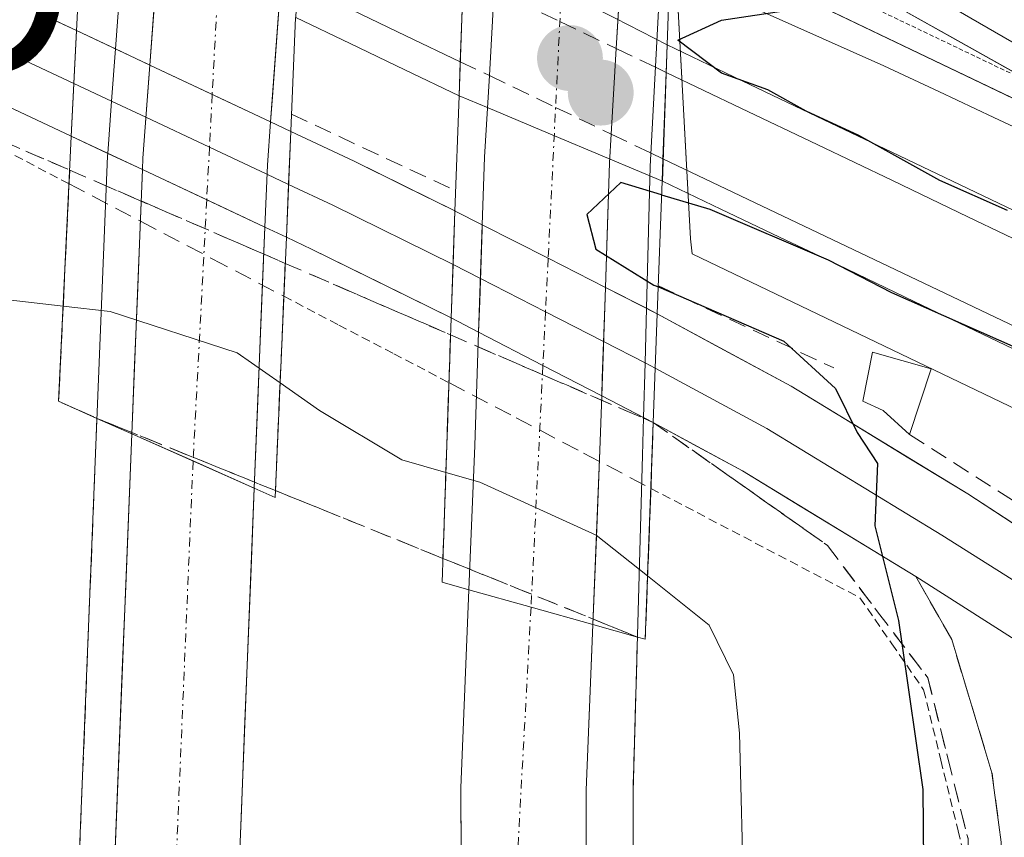
# Model space of a CAD drawing. Units: metres. Extents: x 608412 to 611892, y 4666810 to 4669177.
# Drawn here: x 609600 to 609656, y 4668992 to 4669039 of the extents above; entities that cross this region are included whole.
import ezdxf
from ezdxf.enums import TextEntityAlignment as Align

# ---------------------------------------------------------------- set-up
doc = ezdxf.new("R2010")
doc.units = ezdxf.units.M
doc.header["$MEASUREMENT"] = 0
for name, pattern in [('TRAZO_Y_PUNTO', [1, 0.5, -0.25, 0, -0.25]), ('TRAZOS', [0.75, 0.5, -0.25]), ('TRAZOS2', [0.375, 0.25, -0.125]), ('TRAZOSX2', [1.5, 1, -0.5])]:
    doc.linetypes.add(name, pattern=pattern)
doc.layers.get('0').update_dxf_attribs({"lineweight": 5})
for name, color, linetype, lineweight in [('Alambrada virtual', 2, 'TRAZOS', 0), ('Alambrada virtual oculto', 252, 'TRAZOSX2', 0), ('Arcén (en calzada doble)', 9, 'Continuous', 13), ('Camino', 19, 'TRAZOSX2', 0), ('Camino Cxs', 19, 'Continuous', 0), ('Carretera de calzada doble', 1, 'Continuous', 13), ('Carretera de calzada doble Cxs', 1, 'Continuous', 13), ('Carretera de calzada doble eje', 1, 'TRAZO_Y_PUNTO', 0), ('Carátula', 7, 'Continuous', 5), ('Curva de nivel maestra', 36, 'Continuous', 30), ('Curva de nivel normal', 36, 'Continuous', 0), ('Edificación ligera', 1, 'Continuous', 0), ('Edificación ligera Cxs', 1, 'Continuous', 0), ('Ferrocarril', 144, 'Continuous', 13), ('Ferrocarril oculto', 252, 'TRAZOSX2', 13), ('Layer 0', 7, 'Continuous', 0), ('Muro lineal', 1, 'TRAZOSX2', 13), ('Núcleo urbano CxS', 19, 'Continuous', 0), ('Puente', 1, 'Continuous', 0), ('Puente Cxs', 1, 'Continuous', 13), ('Punto de cota en construcción elevada', 7, 'Continuous', 0), ('Punto de cota en terreno', 7, 'Continuous', 0), ('Punto geodésico', 7, 'Continuous', 0), ('Talud superficial', 39, 'TRAZOSX2', 0), ('Vía pecuaria', 92, 'Continuous', 13), ('Vía pecuaria CxS', 92, 'Continuous', 13), ('Vía pecuaria eje', 92, 'TRAZOS2', 0)]:
    doc.layers.add(name, color=color, linetype=linetype, lineweight=lineweight)

# ---------------------------------------------------------------- blocks, each defined once
blk = doc.blocks.new('*U173')
at = {"layer": 'Curva de nivel normal', "color": 36, "linetype": 'Continuous', "lineweight": 0}
blk.add_polyline3d([(609635.7741, 4669007.2668, 280), (609639.31, 4669004.45, 280), (609640.69, 4669001.6, 280), (609641.04, 4668998.26, 280), (609641.29, 4668988.44, 280), (609641.35, 4668934.84, 280), (609641.64, 4668912.96, 280), (609641.78, 4668890.4, 280), (609642.05, 4668880.58, 280), (609642.55, 4668876.25, 280), (609642.48, 4668869.58, 280), (609643.12, 4668850.58, 280), (609644.77, 4668821.25, 280), (609645.96, 4668788.98, 280), (609647.5, 4668763.13, 280), (609650.19, 4668732.3, 280), (609651.62, 4668714.23, 280), (609655.84, 4668673.81, 280), (609659.52, 4668644.12, 280), (609660.97, 4668634.71, 280), (609663.05, 4668617.83, 280), (609668.39, 4668583.17, 280), (609671.22, 4668570.36, 280), (609672.03, 4668560.07, 280)], dxfattribs=at)
blk = doc.blocks.new('*U175')
at = {"layer": 'Curva de nivel maestra', "color": 36, "linetype": 'Continuous', "lineweight": 30}
blk.add_polyline3d([(609636.39, 4669023.83, 275), (609643.58, 4669020.73, 275), (609646.54, 4669018.02, 275), (609647.8, 4669015.5, 275), (609648.96, 4669013.72, 275), (609648.8, 4669010.14, 275), (609650.16, 4669004.72, 275), (609650.35, 4669003.3957, 275), (609651.55, 4668995.03, 275), (609651.65, 4668984.58, 275), (609651.89, 4668980.02, 275), (609651.94, 4668972.92, 275), (609652.58, 4668955.58, 275), (609652.44, 4668946.55, 275), (609652.76, 4668936.81, 275), (609652.56, 4668928.63, 275)], dxfattribs=at)
blk = doc.blocks.new('5PATER')
at = {"layer": 'Carátula', "linetype": 'Continuous', "lineweight": 5}
h = blk.add_hatch(color=250, dxfattribs=at)
edge = h.paths.add_edge_path()
edge.add_ellipse((0.002, 0.008), major_axis=(-1.326, -1.344), ratio=0.999422, start_angle=0, end_angle=360)
blk = doc.blocks.new('5PGEO')
blk.add_text('5PGEO', height=10).set_placement((0, 0), align=Align.MIDDLE_CENTER)
blk = doc.blocks.new('5PANOT')
at = {"layer": 'Carátula', "linetype": 'Continuous', "lineweight": 5}
h = blk.add_hatch(color=1, dxfattribs=at)
edge = h.paths.add_edge_path()
edge.add_arc((0.002, -0.001), 1.888, 270.0012, 630.0012)

msp = doc.modelspace()

# ---------------------------------------------------------------- linework, layer by layer
at = {"layer": 'Alambrada virtual', "color": 2, "linetype": 'TRAZOS', "lineweight": 0}
for points in [[(609602.6, 4669029.74, 276.826), (609598.61, 4669031.827, 276.475)], [(609614.915, 4669023.298, 277.228), (609618.067, 4669021.65, 276.972), (609621.223, 4669020, 276.967), (609624.38, 4669018.35, 277.34)], [(609635.96, 4669012.29, 277.399), (609639.957, 4669010.2, 277.16), (609643.953, 4669008.11, 276.421), (609647.95, 4669006.02, 275.55), (609649.775, 4669003.385, 275.366), (609651.6, 4669000.75, 274.768), (609652.59, 4668996.707, 274.747), (609653.58, 4668992.663, 274.664), (609654.57, 4668988.62, 274.565), (609654.43, 4668983.837, 274.565), (609654.29, 4668979.054, 274.653), (609654.15, 4668974.271, 274.742), (609654.01, 4668969.488, 274.881), (609653.87, 4668964.705, 274.842), (609653.73, 4668959.921, 274.909), (609653.59, 4668955.138, 274.882), (609653.45, 4668950.355, 274.806), (609653.31, 4668945.572, 274.787), (609653.17, 4668940.789, 274.806), (609653.03, 4668936.006, 274.868), (609652.89, 4668931.223, 274.889), (609652.75, 4668926.44, 274.961)]]:
    msp.add_polyline3d(points, dxfattribs=at)
at = {"layer": 'Alambrada virtual oculto', "color": 252, "linetype": 'TRAZOSX2', "lineweight": 0}
for points in [[(609602.6, 4669029.74, 276.826), (609606.703, 4669027.593, 277.618), (609610.807, 4669025.447, 278.091), (609614.915, 4669023.298, 277.228)], [(609624.38, 4669018.35, 277.34), (609628.24, 4669016.33, 278.135), (609632.1, 4669014.31, 278.275), (609635.96, 4669012.29, 277.399)]]:
    msp.add_polyline3d(points, dxfattribs=at)
at = {"layer": 'Arcén (en calzada doble)', "color": 9, "linetype": 'Continuous', "lineweight": 13}
for points in [[(609606.625, 4669055.903), (609605.263, 4669037.469)], [(609636.526, 4669042.22), (609635.93, 4669030.73), (609635.714, 4669022.608)], [(609605.263, 4669037.469), (609605.042, 4669034.479)], [(609605.042, 4669034.479), (609604.821, 4669031.488)], [(609604.821, 4669031.488), (609604.81, 4669031.34), (609602.94, 4668984.93), (609601.88, 4668939.21), (609601.82, 4668911.67), (609602.12, 4668888.27), (609602.4, 4668863.22), (609602.49, 4668858.33), (609603.05, 4668840.82), (609605.52, 4668793.1), (609610.17, 4668733.8), (609612.11, 4668712.69), (609615.2, 4668682.84), (609618.36, 4668654.93), (609624.89, 4668611.04), (609629.54, 4668578.86), (609634.76, 4668544.5)], [(609635.714, 4669022.608), (609635.631, 4669019.474)], [(609635.631, 4669019.474), (609635.548, 4669016.341)], [(609635.548, 4669016.341), (609635.49, 4669014.17), (609634.94, 4668994.94), (609634.97, 4668979.97), (609634, 4668921.55), (609634.52, 4668897.46), (609635.19, 4668870.68), (609636.53, 4668829.6), (609638.35, 4668800.85), (609640.04, 4668772.13), (609641.71, 4668749.76), (609649.89, 4668670.85), (609654.2, 4668638.13), (609658.86, 4668603.95), (609662.57, 4668579.27), (609665.16, 4668563.58), (609671.8, 4668524.68), (609679.93, 4668477.92), (609692.13, 4668411.55), (609707.45, 4668329.97), (609718.68, 4668268.11), (609720.95, 4668254.17), (609731.03, 4668177.34), (609731.435, 4668173.178)]]:
    msp.add_lwpolyline(points, dxfattribs=at)
at = {"layer": 'Camino', "color": 19, "linetype": 'TRAZOSX2', "lineweight": 0}
msp.add_lwpolyline([(609680.34, 4668568.05), (609679.97, 4668582.23), (609677.11, 4668608.41), (609673.91, 4668628.15), (609670.87, 4668650.08), (609666.12, 4668696.28), (609663.82, 4668724.81), (609659.51, 4668786.07), (609657.77, 4668806.32), (609657.49, 4668820.61), (609658.09, 4668835.6), (609658.06, 4668846.55), (609656.82, 4668881.81), (609655.47, 4668901.82), (609655.03, 4668916.81), (609655.1, 4668938.91), (609656.05, 4668992.01), (609655.52, 4668995.99), (609653.21, 4669003.62), (609651.15, 4669007.24)], dxfattribs=at)
at = {"layer": 'Camino Cxs', "color": 19, "linetype": 'Continuous', "lineweight": 0}
msp.add_lwpolyline([(609651.15, 4669007.24), (609663.662, 4668999.267)], dxfattribs=at)
msp.add_polyline3d([(609656.05, 4668992.01, 274.424), (609655.52, 4668995.99, 274.456), (609654.365, 4668999.805, 274.566), (609653.21, 4669003.62, 274.633), (609651.15, 4669007.24, 274.801), (609655.321, 4669004.582, 274.558), (609659.492, 4669001.925, 274.402), (609663.663, 4668999.267, 274.276), (609663.663, 4668999.267, 274.276), (609662.277, 4668998.639, 274.297), (609661.4, 4668997.7, 274.323), (609660.2, 4668994.92, 274.365), (609659.9, 4668991.215, 274.361)], dxfattribs=at)
at = {"layer": 'Carretera de calzada doble', "color": 1, "linetype": 'Continuous', "lineweight": 13}
for points in [[(609608.591, 4669055.003), (609608.21, 4669049.8), (609607.85, 4669044.94), (609607.232, 4669036.543)], [(609614.153, 4669033.289), (609615.13, 4669046.5), (609615.52, 4669051.832)], [(609627.305, 4669046.439), (609626.98, 4669040.84), (609626.7, 4669035.94), (609626.42, 4669031.27), (609626.291, 4669027.392)], [(609633.352, 4669023.807), (609633.59, 4669030.94), (609633.69, 4669032.59), (609633.98, 4669037.49), (609634.314, 4669043.232)], [(609606.813, 4669030.554), (609606.2, 4669015.42)], [(609613.22, 4669012.3), (609613.826, 4669027.264)], [(609626.086, 4669021.239), (609625.87, 4669014.75), (609625.53, 4669006.48)], [(609632.64, 4669004.49), (609633.04, 4669014.48), (609633.144, 4669017.585)], [(609606.2, 4669015.42), (609604.97, 4668984.87), (609603.91, 4668939.18), (609603.85, 4668911.68), (609604.15, 4668888.29), (609604.43, 4668863.25), (609604.52, 4668858.38), (609605.08, 4668840.9), (609607.55, 4668793.23), (609612.19, 4668733.97), (609614.13, 4668712.89), (609617.22, 4668683.06), (609620.37, 4668655.19), (609626.9, 4668611.33), (609631.55, 4668579.16), (609636.76, 4668544.83)], [(609695.76, 4668257.38), (609692.54, 4668278.6), (609687.79, 4668305.82), (609678.67, 4668352.83), (609667.35, 4668414.43), (609653.76, 4668488.41), (609643.81, 4668545.97), (609638.61, 4668580.21), (609633.97, 4668612.37), (609627.45, 4668656.12), (609624.32, 4668683.83), (609621.24, 4668713.59), (609619.31, 4668734.58), (609614.68, 4668793.69), (609612.22, 4668841.2), (609611.66, 4668858.56), (609611.57, 4668863.36), (609611.29, 4668888.38), (609610.99, 4668911.72), (609611.05, 4668939.09), (609612.11, 4668984.64), (609613.22, 4669012.3)], [(609709.52, 4668262.99), (609708.96, 4668266.43), (609697.75, 4668328.18), (609682.43, 4668409.75), (609670.23, 4668476.19), (609662.08, 4668523), (609655.43, 4668561.95), (609652.83, 4668577.73), (609649.1, 4668602.55), (609644.43, 4668636.82), (609640.09, 4668669.7), (609631.88, 4668748.88), (609630.2, 4668771.47), (609628.51, 4668800.25), (609626.68, 4668829.13), (609625.33, 4668870.39), (609624.66, 4668897.23), (609624.13, 4668921.52), (609624.54, 4668946.82), (609625.1, 4668980.04), (609625.07, 4668995.13), (609625.53, 4669006.48)], [(609632.64, 4669004.49), (609632.25, 4668994.99), (609632.28, 4668979.99), (609631.72, 4668946.7), (609631.31, 4668921.54), (609631.83, 4668897.4), (609632.5, 4668870.6), (609633.85, 4668829.47), (609635.67, 4668800.69), (609637.36, 4668771.95), (609639.03, 4668749.52), (609647.22, 4668670.54), (609651.54, 4668637.77), (609656.2, 4668603.57), (609659.92, 4668578.85), (609662.51, 4668563.14), (609669.15, 4668524.22), (609677.29, 4668477.45), (609689.49, 4668411.06), (609704.81, 4668329.48), (609716.03, 4668267.65), (609718.29, 4668253.78), (609728.36, 4668177.04), (609728.763, 4668172.894)]]:
    msp.add_lwpolyline(points, dxfattribs=at)
at = {"layer": 'Carretera de calzada doble Cxs', "color": 1, "linetype": 'Continuous', "lineweight": 13}
for points in [[(609607.232, 4669036.543), (609606.84, 4669031.22), (609606.813, 4669030.554)], [(609607.232, 4669036.543), (609614.153, 4669033.289)], [(609607.232, 4669036.543), (609614.153, 4669033.289)], [(609607.232, 4669036.543), (609614.153, 4669033.289)], [(609614.153, 4669033.289), (609613.97, 4669030.81), (609613.826, 4669027.264)], [(609606.813, 4669030.554), (609613.826, 4669027.264)], [(609606.813, 4669030.554), (609613.826, 4669027.264)], [(609606.813, 4669030.554), (609613.826, 4669027.264)], [(609626.291, 4669027.392), (609626.086, 4669021.239)], [(609626.291, 4669027.392), (609630.074, 4669025.472), (609633.352, 4669023.807)], [(609626.291, 4669027.392), (609630.074, 4669025.472), (609633.352, 4669023.807)], [(609626.291, 4669027.392), (609630.074, 4669025.472), (609633.352, 4669023.807)], [(609633.352, 4669023.807), (609633.144, 4669017.585)], [(609626.086, 4669021.239), (609629.772, 4669019.331), (609633.144, 4669017.585)], [(609626.086, 4669021.239), (609629.772, 4669019.331), (609633.144, 4669017.585)], [(609626.086, 4669021.239), (609629.772, 4669019.331), (609633.144, 4669017.585)], [(609606.2, 4669015.42), (609613.22, 4669012.3)], [(609606.2, 4669015.42), (609613.22, 4669012.3)], [(609625.53, 4669006.48), (609629.09, 4669005.48), (609632.64, 4669004.49)], [(609625.53, 4669006.48), (609629.09, 4669005.48), (609632.64, 4669004.49)]]:
    msp.add_lwpolyline(points, dxfattribs=at)
for points in [[(609614.84, 4669042.578, 275.225), (609614.55, 4669038.655, 274.98), (609614.26, 4669034.733, 275.194), (609614.153, 4669033.289, 275.392), (609613.97, 4669030.81, 275.732), (609613.826, 4669027.264, 276.519), (609613.624, 4669022.276, 278.559), (609613.422, 4669017.288, 281.356), (609613.422, 4669017.288, 281.356), (609613.22, 4669012.3, 282.346), (609609.71, 4669013.86, 282.863), (609606.2, 4669015.42, 282.858), (609606.36, 4669019.37, 282.257), (609606.52, 4669023.32, 280.015), (609606.68, 4669027.27, 277.799), (609606.813, 4669030.554, 276.606), (609606.84, 4669031.22, 276.364), (609607.177, 4669035.793, 275.592), (609607.232, 4669036.543, 275.544), (609607.513, 4669040.367, 275.301)], [(609634.27, 4669042.478, 275.186), (609633.98, 4669037.49, 275.08), (609633.69, 4669032.59, 275.034), (609633.59, 4669030.94, 274.978), (609633.453, 4669026.825, 275.015), (609633.352, 4669023.807, 275.292), (609633.315, 4669022.71, 275.393), (609633.178, 4669018.595, 276.2), (609633.144, 4669017.585, 276.591), (609633.04, 4669014.48, 277.791), (609632.84, 4669009.485, 280.663), (609632.84, 4669009.485, 280.663), (609632.64, 4669004.49, 282.382), (609629.09, 4669005.48, 282.758), (609625.53, 4669006.48, 282.736), (609625.7, 4669010.615, 281.518), (609625.87, 4669014.75, 279.294), (609626.008, 4669018.88, 277.088), (609626.086, 4669021.239, 276.416), (609626.145, 4669023.01, 275.911), (609626.283, 4669027.14, 275.321), (609626.291, 4669027.392, 275.294), (609626.42, 4669031.27, 274.888), (609626.7, 4669035.94, 274.99), (609626.98, 4669040.84, 275.272)], [(609605.146, 4668989.234, 283.092), (609605.322, 4668993.599, 283.043), (609605.497, 4668997.963, 283.052), (609605.673, 4669002.327, 283.032), (609605.849, 4669006.692, 283.015), (609606.024, 4669011.056, 282.973), (609606.2, 4669015.42, 282.858), (609609.71, 4669013.86, 282.863), (609613.22, 4669012.3, 282.346), (609613.035, 4669007.69, 282.724), (609612.85, 4669003.08, 282.738), (609612.665, 4668998.47, 282.743), (609612.48, 4668993.86, 282.732), (609612.295, 4668989.25, 282.732)], [(609625.078, 4668991.358, 282.894), (609625.07, 4668995.13, 282.87), (609625.223, 4668998.913, 282.856), (609625.377, 4669002.697, 282.897), (609625.53, 4669006.48, 282.736), (609629.09, 4669005.48, 282.758), (609632.64, 4669004.49, 282.382), (609632.445, 4668999.74, 282.841), (609632.25, 4668994.99, 282.899), (609632.258, 4668991.24, 282.869)]]:
    msp.add_polyline3d(points, dxfattribs=at)
at = {"layer": 'Carretera de calzada doble eje', "color": 1, "linetype": 'TRAZO_Y_PUNTO', "lineweight": 0}
for points in [[(609611.978, 4669053.453), (609611.43, 4669046.72), (609610.809, 4669034.861)], [(609631.022, 4669044.738), (609630.074, 4669025.472)], [(609610.809, 4669034.861), (609610.651, 4669031.844)], [(609610.651, 4669031.844), (609610.493, 4669028.827)], [(609610.493, 4669028.827), (609609.71, 4669013.86)], [(609630.074, 4669025.472), (609629.923, 4669022.401)], [(609629.923, 4669022.401), (609629.772, 4669019.331)], [(609629.772, 4669019.331), (609629.09, 4669005.48)], [(609609.71, 4669013.86), (609607.63, 4668964.53), (609608.1, 4668871.56), (609610.55, 4668800.53), (609615.69, 4668731.06), (609624.15, 4668649.94), (609633.31, 4668592.09), (609647.57, 4668502.46), (609666.52, 4668405.45), (609689.72, 4668272.75), (609697.53, 4668220.39), (609703.474, 4668170.201)], [(609629.09, 4669005.48), (609627.5, 4668976.31), (609627.94, 4668895.23), (609630.38, 4668817.52), (609636.63, 4668730.19), (609648.89, 4668625.9), (609661.8, 4668540.73), (609688.81, 4668393.48), (609713.79, 4668256.12), (609724.464, 4668172.436)]]:
    msp.add_lwpolyline(points, dxfattribs=at)
at = {"layer": 'Curva de nivel maestra', "color": 36, "linetype": 'Continuous', "lineweight": 30}
for points in [[(609656.42, 4669028.21, 275), (609652.54, 4669029.93, 275), (609647.89, 4669032.52, 275), (609644.87, 4669033.9, 275), (609642.67, 4669035.12, 275), (609640.01, 4669036.08, 275), (609637.51, 4669037.98, 275), (609640.01, 4669039.13, 275), (609643.97, 4669039.71, 275), (609644.82, 4669040.86, 275), (609643.91, 4669043.07, 275), (609642.9, 4669044.42, 275), (609642.7, 4669046.36, 275), (609641.85, 4669048.77, 275), (609642.067, 4669049.262, 275), (609642.55, 4669050.36, 275), (609646.49, 4669052.89, 275), (609651.03, 4669058.11, 275), (609654.11, 4669064.12, 275), (609656.38, 4669071.2, 275)], [(609636.58, 4669029.12, 275), (609634.23, 4669029.82, 275), (609632.29, 4669027.99, 275), (609632.8, 4669026, 275), (609636.13, 4669023.94, 275), (609636.39, 4669023.83, 275)], [(609636.58, 4669029.12, 275), (609639.34, 4669028.29, 275), (609646.12, 4669025.38, 275), (609649.76, 4669023.52, 275), (609656.88, 4669020.36, 275), (609661.03, 4669018.35, 275), (609663.72, 4669017.21, 275), (609666.28, 4669015.95, 275), (609668.6, 4669015.14, 275), (609671.83, 4669013.39, 275), (609679.31, 4669010.06, 275), (609682.59, 4669008.22, 275), (609684.68, 4669007.47, 275), (609686.82, 4669006.22, 275), (609689.45, 4669005.27, 275), (609691.23, 4669004.22, 275), (609694.89, 4669002.89, 275), (609700.03, 4669000.27, 275), (609705.86, 4668997.68, 275), (609708.93, 4668996.1, 275), (609712.56, 4668994.92, 275)]]:
    msp.add_polyline3d(points, dxfattribs=at)
at = {"layer": 'Curva de nivel normal', "color": 36, "linetype": 'Continuous', "lineweight": 0}
for points in [[(609625.11, 4668560, 280), (609619.27, 4668597.42, 280), (609617.02, 4668611.98, 280), (609613.87, 4668636.61, 280), (609607.02, 4668688.27, 280), (609601.16, 4668744.93, 280), (609597.12, 4668795.48, 280), (609594.52, 4668840.85, 280), (609593.75, 4668893.81, 280), (609593.68, 4668977.56, 280), (609593.48, 4669011.9, 280), (609594.57, 4669021.14, 280), (609596.01, 4669023.04, 280), (609597.42, 4669023.28, 280), (609602.261, 4669022.73, 280)], [(609602.261, 4669022.73, 280), (609604.96, 4669022.42, 280), (609612.24, 4669020.05, 280), (609614.701, 4669018.339, 280)], [(609614.701, 4669018.339, 280), (609616.97, 4669016.76, 280), (609621.69, 4669013.92, 280), (609624.206, 4669013.201, 280)], [(609624.206, 4669013.201, 280), (609624.21, 4669013.2, 280)], [(609624.21, 4669013.2, 280), (609626.16, 4669012.64, 280), (609632.83, 4669009.61, 280), (609635.77, 4669007.27, 280)], [(609635.77, 4669007.27, 280), (609635.774, 4669007.267, 280)]]:
    msp.add_polyline3d(points, dxfattribs=at)
at = {"layer": 'Edificación ligera', "color": 1, "linetype": 'Continuous', "lineweight": 0}
msp.add_polyline3d([(609652.03, 4669019.14, 274.3), (609650.79, 4669015.37, 274.463), (609649.28, 4669016.76, 274.541), (609648.11, 4669017.28, 274.639), (609648.67, 4669020.1, 274.569), (609652.03, 4669019.14, 274.3)], dxfattribs=at)
at = {"layer": 'Edificación ligera Cxs', "color": 1, "linetype": 'Continuous', "lineweight": 0}
msp.add_polyline3d([(609652.03, 4669019.14, 274.3), (609650.79, 4669015.37, 274.463), (609649.28, 4669016.76, 274.541), (609648.11, 4669017.28, 274.639), (609648.67, 4669020.1, 274.569), (609652.03, 4669019.14, 274.3)], close=True, dxfattribs=at)
at = {"layer": 'Ferrocarril', "color": 144, "linetype": 'Continuous', "lineweight": 13}
for points in [[(609615.71, 4669041.19, 275.109), (609618.813, 4669039.707, 275.06), (609621.917, 4669038.223, 275.161), (609625.02, 4669036.74, 275.069)], [(609636.84, 4669036.13, 275.076), (609641.164, 4669034.061, 275.186), (609645.489, 4669031.993, 275.004), (609649.813, 4669029.924, 275.045), (609654.137, 4669027.856, 274.929), (609658.461, 4669025.787, 274.947), (609662.786, 4669023.719, 275.057), (609667.11, 4669021.65, 274.851), (609671.434, 4669019.581, 275.025), (609675.759, 4669017.513, 274.795), (609680.083, 4669015.444, 274.87), (609684.407, 4669013.376, 274.936), (609688.731, 4669011.307, 274.796), (609693.056, 4669009.239, 274.956), (609697.38, 4669007.17, 274.892), (609701.704, 4669005.101, 274.84), (609706.029, 4669003.033, 274.957), (609710.353, 4669000.964, 274.827), (609714.677, 4668998.896, 274.965)], [(609636.65, 4669031.18, 274.981), (609641.105, 4669029.058, 275.141), (609645.559, 4669026.937, 275.011), (609650.014, 4669024.815, 274.927), (609654.468, 4669022.694, 274.978), (609658.923, 4669020.572, 274.817), (609663.377, 4669018.451, 274.92), (609667.832, 4669016.329, 274.769), (609672.286, 4669014.208, 274.849), (609676.741, 4669012.087, 274.854), (609681.195, 4669009.965, 274.797), (609685.65, 4669007.843, 274.916), (609690.104, 4669005.722, 274.764), (609694.559, 4669003.6, 274.899), (609699.013, 4669001.479, 274.734), (609703.468, 4668999.357, 274.789), (609707.922, 4668997.236, 274.828), (609712.377, 4668995.115, 274.658)]]:
    msp.add_polyline3d(points, dxfattribs=at)
at = {"layer": 'Ferrocarril oculto', "color": 252, "linetype": 'TRAZOSX2', "lineweight": 13}
for points in [[(609625.21, 4669041.68, 275.261), (609626.98, 4669040.84, 275.272), (609630.75, 4669039.04, 275.18), (609633.98, 4669037.49, 275.08), (609636.23, 4669036.42, 275.076), (609636.84, 4669036.13, 275.076)], [(609625.02, 4669036.74, 275.069), (609626.7, 4669035.94, 274.99), (609630.5, 4669034.12, 274.958), (609633.69, 4669032.59, 275.033), (609635.97, 4669031.5, 275), (609636.65, 4669031.18, 274.981)]]:
    msp.add_polyline3d(points, dxfattribs=at)
at = {"layer": 'Layer 0', "linetype": 'Continuous', "lineweight": 0}
for points in [[(609603.031, 4669038.519), (609590.52, 4669044.39), (609577.18, 4669050.13)], [(609576.16, 4669047.525), (609590.001, 4669041.544), (609602.881, 4669035.494)], [(609637.19, 4669045.893), (609640.6, 4669044.52), (609649.132, 4669040.432), (609658.652, 4669035.093)], [(609575.14, 4669044.92), (609588.22, 4669039.29), (609602.731, 4669032.469)], [(609645.057, 4669044.507), (609652.095, 4669040.538), (609663.452, 4669033.963), (609674.625, 4669027.905), (609701.29, 4669015.45), (609737.47, 4668998.41), (609771.47, 4668981.885), (609848.052, 4668945.314)], [(609603.031, 4669038.519), (609602.731, 4669032.469)], [(609603.031, 4669038.519), (609602.731, 4669032.469)], [(609603.031, 4669038.519), (609605.263, 4669037.469)], [(609605.263, 4669037.469), (609607.232, 4669036.543)], [(609607.232, 4669036.543), (609606.84, 4669031.22), (609606.813, 4669030.554)], [(609607.232, 4669036.543), (609606.84, 4669031.22), (609606.813, 4669030.554)], [(609607.232, 4669036.543), (609606.84, 4669031.22), (609606.813, 4669030.554)], [(609607.232, 4669036.543), (609614.153, 4669033.289)], [(609602.881, 4669035.494), (609605.042, 4669034.479)], [(609605.042, 4669034.479), (609607.012, 4669033.554)], [(609607.012, 4669033.554), (609610.651, 4669031.844)], [(609614.153, 4669033.289), (609613.97, 4669030.81), (609613.826, 4669027.264)], [(609614.153, 4669033.289), (609613.97, 4669030.81), (609613.826, 4669027.264)], [(609614.153, 4669033.289), (609613.97, 4669030.81), (609613.826, 4669027.264)], [(609614.153, 4669033.289), (609615.32, 4669032.74)], [(609604.821, 4669031.488), (609602.731, 4669032.469)], [(609615.32, 4669032.74), (609615.19, 4669029.713), (609615.06, 4669026.685)], [(609615.32, 4669032.74), (609615.19, 4669029.713), (609615.06, 4669026.685)], [(609615.32, 4669032.74), (609618.94, 4669031.04), (609624.73, 4669028.185)], [(609610.651, 4669031.844), (609613.949, 4669030.295)], [(609606.813, 4669030.554), (609604.821, 4669031.488)], [(609606.813, 4669030.554), (609613.826, 4669027.264)], [(609613.949, 4669030.295), (609615.19, 4669029.712)], [(609615.19, 4669029.712), (609617.725, 4669028.52), (609624.62, 4669025.12)], [(609624.73, 4669028.185), (609624.73, 4669028.18), (609624.62, 4669025.12)], [(609624.73, 4669028.185), (609624.73, 4669028.18), (609624.62, 4669025.12)], [(609624.73, 4669028.185), (609624.733, 4669028.183), (609626.291, 4669027.392)], [(609615.06, 4669026.685), (609613.826, 4669027.264)], [(609626.291, 4669027.392), (609626.086, 4669021.239)], [(609626.291, 4669027.392), (609626.086, 4669021.239)], [(609626.291, 4669027.392), (609626.086, 4669021.239)], [(609626.291, 4669027.392), (609630.074, 4669025.472), (609633.352, 4669023.807)], [(609624.511, 4669022.055), (609616.51, 4669026), (609615.06, 4669026.685)], [(609624.62, 4669025.12), (609624.511, 4669022.055)], [(609624.62, 4669025.12), (609624.511, 4669022.055)], [(609624.62, 4669025.12), (609626.189, 4669024.316)], [(609626.189, 4669024.316), (609629.923, 4669022.401)], [(609633.352, 4669023.807), (609633.144, 4669017.585)], [(609633.352, 4669023.807), (609633.144, 4669017.585)], [(609633.352, 4669023.807), (609633.144, 4669017.585)], [(609633.352, 4669023.807), (609635.714, 4669022.608)], [(609629.923, 4669022.401), (609633.248, 4669020.696)], [(609635.714, 4669022.608), (609636.33, 4669022.295)], [(609636.33, 4669022.295), (609636.215, 4669019.175), (609636.1, 4669016.06)], [(609636.33, 4669022.295), (609636.215, 4669019.175), (609636.1, 4669016.06)], [(610234.443, 4668738.783), (610228.598, 4668741.333), (610213.24, 4668746.1), (610192.814, 4668752.768), (610175.669, 4668759.753), (610160.853, 4668766.738), (610133.759, 4668778.803), (610108.67, 4668790.32), (610074.69, 4668806.72), (610014.03, 4668835.26), (609960.51, 4668862.37), (609872.44, 4668904.11), (609778.98, 4668950.03), (609750.92, 4668963.17), (609723.81, 4668974.96), (609710.63, 4668981), (609696.6, 4668988.17), (609666.417, 4669003.984), (609654.14, 4669011.97), (609644, 4669018.14), (609636.33, 4669022.295)], [(609626.086, 4669021.239), (609624.514, 4669022.053), (609624.511, 4669022.055)], [(609626.086, 4669021.239), (609629.772, 4669019.331), (609633.144, 4669017.585)], [(609633.248, 4669020.696), (609635.631, 4669019.474)], [(609635.631, 4669019.474), (609636.215, 4669019.175)], [(609636.215, 4669019.175), (609636.1, 4669016.06), (609636.1, 4669016.055)], [(609636.215, 4669019.175), (609636.1, 4669016.06), (609636.1, 4669016.055)], [(609636.215, 4669019.175), (609642.605, 4669015.715), (609652.645, 4669009.605), (609658.445, 4669005.959)], [(609635.548, 4669016.341), (609633.144, 4669017.585)], [(609636.1, 4669016.055), (609635.548, 4669016.341)], [(609636.1, 4669016.055), (609641.21, 4669013.29), (609651.15, 4669007.24)], [(609651.15, 4669007.24), (609663.662, 4668999.267)]]:
    msp.add_lwpolyline(points, dxfattribs=at)
for points in [[(609603.031, 4669038.519, 275.443), (609602.881, 4669035.494, 275.568), (609602.731, 4669032.469, 275.969), (609599.103, 4669034.174, 275.718), (609595.476, 4669035.88, 275.752), (609591.848, 4669037.585, 275.534), (609588.22, 4669039.29, 275.23), (609583.86, 4669041.167, 275.067), (609579.5, 4669043.043, 274.796), (609575.14, 4669044.92, 274.684), (609576.16, 4669047.525, 274.803), (609577.18, 4669050.13, 274.864), (609581.627, 4669048.217, 274.82), (609586.073, 4669046.303, 274.917), (609590.52, 4669044.39, 275.06), (609594.69, 4669042.433, 275.102), (609598.861, 4669040.476, 275.218), (609603.031, 4669038.519, 275.443)], [(609624.97, 4669034.79, 274.849), (609621.847, 4669036.283, 274.99), (609618.723, 4669037.777, 274.971), (609615.6, 4669039.27, 274.955), (609615.64, 4669040.16, 275.026), (609615.94, 4669044.055, 275.303), (609616.24, 4669047.95, 275.271), (609619.253, 4669046.513, 275.304), (609622.267, 4669045.077, 275.291), (609625.28, 4669043.64, 275.258), (609625.125, 4669039.215, 275.268), (609624.97, 4669034.79, 274.849)], [(609636.62, 4669029.9, 274.877), (609633.535, 4669031.195, 274.987), (609630.08, 4669032.645, 274.925), (609626.626, 4669034.095, 274.764), (609624.97, 4669034.79, 274.849), (609625.125, 4669039.215, 275.268), (609625.28, 4669043.64, 275.258), (609627.023, 4669042.749, 275.257), (609630.468, 4669040.988, 275.21), (609633.914, 4669039.226, 275.103), (609636.9, 4669037.7, 275.017), (609636.76, 4669033.8, 275.158), (609636.62, 4669029.9, 274.877)], [(609615.19, 4669029.713, 275.731), (609615.06, 4669026.685, 276.332), (609613.826, 4669027.264, 276.405), (609610.951, 4669028.613, 276.574), (609606.841, 4669030.541, 276.548), (609606.813, 4669030.554, 276.544), (609602.731, 4669032.469, 275.969), (609602.881, 4669035.494, 275.568), (609603.031, 4669038.519, 275.443), (609607.127, 4669036.593, 275.546), (609607.232, 4669036.543, 275.544), (609611.224, 4669034.666, 275.453), (609614.153, 4669033.289, 275.325), (609615.321, 4669032.74, 275.274), (609615.19, 4669029.713, 275.731)], [(609624.73, 4669028.185, 275.306), (609624.73, 4669028.18, 275.306), (609624.621, 4669025.12, 275.619), (609624.511, 4669022.055, 276.207), (609620.51, 4669024.027, 275.857), (609616.51, 4669026, 275.986), (609615.06, 4669026.685, 276.332), (609615.19, 4669029.713, 275.731), (609615.321, 4669032.74, 275.274), (609618.94, 4669031.04, 275.253), (609621.835, 4669029.613, 275.333), (609624.73, 4669028.185, 275.306)], [(609636.1, 4669016.06, 276.09), (609636.1, 4669016.055, 276.091), (609633.144, 4669017.585, 276.572), (609629.772, 4669019.331, 276.601), (609626.086, 4669021.239, 276.415), (609624.514, 4669022.053, 276.207), (609624.511, 4669022.055, 276.207), (609624.621, 4669025.12, 275.619), (609624.73, 4669028.18, 275.306), (609624.73, 4669028.185, 275.306), (609624.734, 4669028.183, 275.306), (609626.291, 4669027.392, 275.289), (609630.074, 4669025.472, 275.343), (609633.352, 4669023.807, 275.22), (609636.33, 4669022.295, 275.043), (609636.215, 4669019.175, 275.423), (609636.1, 4669016.06, 276.09)]]:
    msp.add_polyline3d(points, close=True, dxfattribs=at)
for points in [[(609657.411, 4669035.788, 274.536), (609653.272, 4669038.11, 274.701), (609649.132, 4669040.432, 274.823), (609644.866, 4669042.476, 274.922), (609640.6, 4669044.52, 275.063), (609637.191, 4669045.893, 275.163), (609637.26, 4669047.798, 275.336), (609637.33, 4669049.702, 275.509), (609641.353, 4669048.105, 274.969), (609644.334, 4669046.588, 274.872), (609647.315, 4669045.071, 274.811), (609647.539, 4669044.957, 274.808), (609650.296, 4669043.554, 274.77), (609652.684, 4669042.193, 274.608), (609654.46, 4669041.18, 274.487), (609658.624, 4669038.806, 274.386)], [(609625.28, 4669043.64, 275.258), (609625.125, 4669039.215, 275.268), (609624.97, 4669034.79, 274.849)], [(609625.28, 4669043.64, 275.258), (609625.125, 4669039.215, 275.268), (609624.97, 4669034.79, 274.849)], [(609625.28, 4669043.64, 275.258), (609625.125, 4669039.215, 275.268), (609624.97, 4669034.79, 274.849)], [(609625.28, 4669043.64, 275.258), (609625.125, 4669039.215, 275.268), (609624.97, 4669034.79, 274.849)], [(609625.28, 4669043.64, 275.258), (609627.023, 4669042.749, 275.257), (609630.468, 4669040.988, 275.21), (609633.914, 4669039.226, 275.103), (609636.9, 4669037.7, 275.017)], [(609625.28, 4669043.64, 275.258), (609627.023, 4669042.749, 275.257), (609630.468, 4669040.988, 275.21), (609633.914, 4669039.226, 275.102), (609636.9, 4669037.7, 275.017)], [(609615.6, 4669039.27, 274.955), (609618.723, 4669037.777, 274.971), (609621.847, 4669036.283, 274.99), (609624.97, 4669034.79, 274.849)], [(609615.6, 4669039.27, 274.955), (609618.723, 4669037.777, 274.971), (609621.847, 4669036.283, 274.99), (609624.97, 4669034.79, 274.849)], [(609659.782, 4669018.84, 274.658), (609655.421, 4669020.923, 274.709), (609651.061, 4669023.007, 274.868), (609646.7, 4669025.09, 274.746), (609643.34, 4669026.693, 274.986), (609639.98, 4669028.297, 275.025), (609636.62, 4669029.9, 274.877), (609636.76, 4669033.8, 275.158), (609636.9, 4669037.7, 275.017), (609641.19, 4669035.653, 275.022), (609645.48, 4669033.607, 274.908), (609649.77, 4669031.56, 274.886), (609654.132, 4669029.473, 274.846), (609658.493, 4669027.386, 274.762)], [(609636.9, 4669037.7, 275.017), (609636.76, 4669033.8, 275.158), (609636.62, 4669029.9, 274.877)], [(609636.9, 4669037.7, 275.017), (609636.76, 4669033.8, 275.158), (609636.62, 4669029.9, 274.877)], [(609636.9, 4669037.7, 275.017), (609636.76, 4669033.8, 275.158), (609636.62, 4669029.9, 274.877)], [(609636.9, 4669037.7, 275.017), (609636.76, 4669033.8, 275.158), (609636.62, 4669029.9, 274.877)], [(609636.9, 4669037.7, 275.017), (609641.19, 4669035.653, 275.022), (609645.48, 4669033.607, 274.908), (609649.77, 4669031.56, 274.886), (609654.132, 4669029.473, 274.846), (609658.493, 4669027.386, 274.762), (609662.855, 4669025.298, 274.872), (609667.217, 4669023.211, 274.679), (609671.578, 4669021.124, 274.757), (609675.94, 4669019.037, 274.648), (609680.302, 4669016.949, 274.626), (609684.663, 4669014.862, 274.724), (609689.025, 4669012.775, 274.588), (609693.387, 4669010.688, 274.692), (609697.748, 4669008.601, 274.765), (609702.11, 4669006.513, 274.59), (609706.472, 4669004.426, 274.773), (609710.833, 4669002.339, 274.626), (609715.195, 4669000.252, 274.716)], [(609636.9, 4669037.7, 275.017), (609641.19, 4669035.653, 275.022), (609645.48, 4669033.607, 274.908), (609649.77, 4669031.56, 274.886), (609654.132, 4669029.473, 274.846), (609658.493, 4669027.386, 274.762), (609662.855, 4669025.298, 274.872), (609667.217, 4669023.211, 274.679), (609671.578, 4669021.124, 274.757), (609675.94, 4669019.037, 274.648), (609680.302, 4669016.949, 274.626), (609684.663, 4669014.862, 274.724), (609689.025, 4669012.775, 274.588), (609693.387, 4669010.688, 274.692), (609697.748, 4669008.601, 274.765), (609702.11, 4669006.513, 274.59), (609706.472, 4669004.426, 274.773), (609710.833, 4669002.339, 274.626), (609715.195, 4669000.252, 274.716)], [(609624.97, 4669034.79, 274.849), (609626.626, 4669034.095, 274.764), (609630.08, 4669032.645, 274.925), (609633.535, 4669031.195, 274.987), (609636.62, 4669029.9, 274.877)], [(609624.97, 4669034.79, 274.849), (609626.626, 4669034.095, 274.764), (609630.08, 4669032.645, 274.925), (609633.535, 4669031.195, 274.987), (609636.62, 4669029.9, 274.877)], [(609636.62, 4669029.9, 274.877), (609639.98, 4669028.297, 275.025), (609643.34, 4669026.693, 274.986), (609646.7, 4669025.09, 274.746), (609651.061, 4669023.007, 274.868), (609655.421, 4669020.923, 274.709), (609659.782, 4669018.84, 274.658), (609664.142, 4669016.757, 274.653), (609668.503, 4669014.673, 274.523), (609672.863, 4669012.59, 274.69), (609677.224, 4669010.507, 274.548), (609681.584, 4669008.423, 274.675), (609685.945, 4669006.34, 274.608), (609690.306, 4669004.257, 274.585), (609694.666, 4669002.173, 274.639), (609699.027, 4669000.09, 274.492), (609703.387, 4668998.007, 274.634), (609707.748, 4668995.923, 274.533), (609712.108, 4668993.84, 274.46)], [(609636.62, 4669029.9, 274.877), (609639.98, 4669028.297, 275.026), (609643.34, 4669026.693, 274.986), (609646.7, 4669025.09, 274.746), (609651.061, 4669023.007, 274.868), (609655.421, 4669020.923, 274.708), (609659.782, 4669018.84, 274.658), (609664.142, 4669016.757, 274.653), (609668.503, 4669014.673, 274.523), (609672.863, 4669012.59, 274.69), (609677.224, 4669010.507, 274.549), (609681.584, 4669008.423, 274.675), (609685.945, 4669006.34, 274.608), (609690.306, 4669004.257, 274.585), (609694.666, 4669002.173, 274.639), (609699.027, 4669000.09, 274.492), (609703.387, 4668998.007, 274.634), (609707.748, 4668995.923, 274.533), (609712.108, 4668993.84, 274.46)], [(609659.492, 4669001.925, 274.402), (609655.321, 4669004.582, 274.558), (609651.15, 4669007.24, 274.801), (609647.837, 4669009.257, 275.027), (609644.523, 4669011.273, 275.541), (609641.21, 4669013.29, 275.476), (609638.655, 4669014.673, 275.844), (609636.1, 4669016.055, 276.091), (609636.1, 4669016.06, 276.09), (609636.215, 4669019.175, 275.423), (609636.33, 4669022.295, 275.043), (609640.165, 4669020.218, 275.148), (609644, 4669018.14, 275.049), (609647.38, 4669016.083, 274.788), (609650.76, 4669014.027, 274.552), (609654.14, 4669011.97, 274.337), (609658.233, 4669009.308, 274.282)]]:
    msp.add_polyline3d(points, dxfattribs=at)
at = {"layer": 'Muro lineal', "color": 1, "linetype": 'TRAZOSX2', "lineweight": 13}
for points in [[(609615.35, 4669033.73, 275.15), (609624.78, 4669029.34, 275.175)], [(609636.39, 4669023.89, 274.888), (609646.46, 4669019.19, 274.719)], [(609650.79, 4669015.37, 274.463), (609669.69, 4669003.37, 274.05), (609699.83, 4668988, 273.837), (609740.14, 4668969.09, 273.977), (609743.46, 4668974.96, 273.975)]]:
    msp.add_polyline3d(points, dxfattribs=at)
at = {"layer": 'Núcleo urbano CxS', "color": 19, "linetype": 'Continuous', "lineweight": 0}
for points in [[(609597.852, 4669142.005, 275.703), (609664.277, 4669143.042, 271.454), (609657.736, 4669063.065, 274.35), (609662.769, 4669039.139, 274.173), (609662.61, 4669031.826, 274.496), (609637.291, 4669043.959, 275.115), (609638.23, 4669026.58, 274.778), (609638.32, 4669025.724, 274.919), (609662.228, 4669014.267, 274.099), (609662.078, 4669007.42, 274.37), (609661.649, 4668987.689, 274.128), (609659.665, 4668932.958, 274.264), (609665.326, 4668798.318, 274.797), (609698.899, 4668528.57, 276.634)], [(610566.17, 4668582.099, 271.972), (610315.136, 4668700.718, 273.558), (610315.134, 4668700.719, 273.558), (610055.042, 4668826.118, 273.941), (609826.351, 4668935.617, 273.964), (609793.529, 4668951.346, 273.818), (609662.228, 4669014.267, 274.099), (609638.32, 4669025.724, 274.919), (609638.23, 4669026.58, 274.778), (609637.291, 4669043.959, 275.115), (609662.61, 4669031.826, 274.496), (609833.262, 4668950.047, 274.114), (610061.98, 4668840.536, 274.006), (610322.053, 4668715.146, 273.391), (610573.063, 4668596.538, 271.92)], [(609662.61, 4669031.826, 274.496), (609637.291, 4669043.959, 275.115), (609638.23, 4669026.58, 274.778), (609638.32, 4669025.724, 274.919), (609662.228, 4669014.267, 274.099)], [(609662.61, 4669031.826, 274.496), (609637.291, 4669043.959, 275.115), (609638.23, 4669026.58, 274.778), (609638.32, 4669025.724, 274.919), (609662.228, 4669014.267, 274.099)]]:
    msp.add_polyline3d(points, dxfattribs=at)
at = {"layer": 'Puente', "color": 1, "linetype": 'Continuous', "lineweight": 0}
for points in [[(609637.19, 4669045.88, 275.163), (609636.89, 4669037.7, 275.018), (609636.84, 4669036.13, 275.076), (609636.65, 4669031.18, 274.981), (609636.61, 4669029.9, 274.876), (609636.33, 4669022.3, 275.042), (609636.1, 4669016.06, 276.09)], [(609615.06, 4669026.68, 276.333), (609614.42, 4669011.77, 282.081), (609613.22, 4669012.3, 282.346), (609609.71, 4669013.86, 282.863), (609606.2, 4669015.42, 282.858), (609604.2, 4669016.3, 282.485), (609602, 4669017.28, 281.954), (609602.73, 4669032.45, 275.975), (609603.03, 4669038.5, 275.446), (609603.37, 4669045.27, 275.041)], [(609636.1, 4669016.06, 276.09), (609635.64, 4669003.65, 281.758), (609635.19, 4669003.77, 281.834), (609632.64, 4669004.49, 282.382), (609629.09, 4669005.48, 282.758), (609625.53, 4669006.48, 282.736), (609623.99, 4669006.91, 282.443), (609624.51, 4669022.04, 276.211), (609624.73, 4669028.18, 275.306), (609624.96, 4669034.79, 274.849), (609625.02, 4669036.74, 275.069), (609625.21, 4669041.68, 275.261)], [(609615.59, 4669039.27, 274.955), (609615.32, 4669032.75, 275.273), (609615.06, 4669026.68, 276.333)]]:
    msp.add_polyline3d(points, dxfattribs=at)
at = {"layer": 'Puente Cxs', "color": 1, "linetype": 'Continuous', "lineweight": 13}
for points in [[(609637.19, 4669045.88, 275.164), (609636.89, 4669037.7, 275.018), (609636.84, 4669036.13, 275.076), (609636.65, 4669031.18, 274.981), (609636.61, 4669029.9, 274.876), (609636.33, 4669022.3, 275.042), (609636.1, 4669016.06, 276.09), (609636.1, 4669016.06, 276.09), (609635.64, 4669003.65, 281.758), (609635.19, 4669003.77, 281.834), (609632.64, 4669004.49, 282.382), (609629.09, 4669005.48, 282.758), (609625.53, 4669006.48, 282.736), (609623.99, 4669006.91, 282.443), (609624.51, 4669022.04, 276.211), (609624.73, 4669028.18, 275.306), (609624.96, 4669034.79, 274.849), (609625.02, 4669036.74, 275.069), (609625.21, 4669041.68, 275.261)], [(609615.59, 4669039.27, 274.955), (609615.32, 4669032.75, 275.273), (609615.06, 4669026.68, 276.333), (609615.06, 4669026.68, 276.333), (609614.42, 4669011.77, 282.081), (609613.22, 4669012.3, 282.346), (609609.71, 4669013.86, 282.863), (609606.2, 4669015.42, 282.858), (609604.2, 4669016.3, 282.485), (609602, 4669017.28, 281.954), (609602.73, 4669032.45, 275.975), (609603.03, 4669038.5, 275.445), (609603.37, 4669045.27, 275.041)]]:
    msp.add_polyline3d(points, dxfattribs=at)
at = {"layer": 'Talud superficial', "color": 39, "linetype": 'TRAZOSX2', "lineweight": 0}
for points in [[(609598.86, 4669032.16, 275.885), (609600.119, 4669031.616, 276.07), (609601.378, 4669031.071, 276.084), (609602.638, 4669030.527, 276.133), (609602.546, 4669028.635, 277.034), (609602.455, 4669026.742, 277.988), (609602.364, 4669024.85, 278.851), (609602.273, 4669022.957, 279.63), (609602.182, 4669021.065, 280.388), (609602.091, 4669019.172, 281.273), (609602, 4669017.28, 282.108), (609603.1, 4669016.79, 282.677), (609604.2, 4669016.3, 282.997), (609604.14, 4669014.807, 283.019), (609604.08, 4669013.313, 283.038), (609604.02, 4669011.82, 283.042), (609603.96, 4669010.327, 283.05), (609603.9, 4669008.833, 283.05), (609603.84, 4669007.34, 283.05), (609603.78, 4669005.847, 283.048), (609603.72, 4669004.353, 283.035), (609603.66, 4669002.86, 283.054), (609603.6, 4669001.363, 283.074), (609603.54, 4668999.867, 283.075), (609603.48, 4668998.37, 283.076), (609603.42, 4668996.877, 283.078), (609603.36, 4668995.383, 283.08), (609603.3, 4668993.89, 283.083), (609603.24, 4668992.397, 283.109), (609603.18, 4668990.903, 283.098)], [(609598.86, 4669032.16, 275.885), (609602.638, 4669030.527, 276.133)], [(609602.638, 4669030.527, 276.133), (609602.488, 4669027.411, 277.679)], [(609602.638, 4669030.527, 276.133), (609614.996, 4669025.184, 276.369)], [(609602.488, 4669027.411, 277.679), (609602, 4669017.28, 282.108), (609604.2, 4669016.3, 282.997)], [(609614.996, 4669025.184, 276.369), (609624.477, 4669021.085, 276.046)], [(609614.969, 4669024.563, 276.637), (609614.877, 4669022.426, 277.723)], [(609624.477, 4669021.085, 276.046), (609624.414, 4669019.26, 276.651)], [(609624.477, 4669021.085, 276.046), (609636.1, 4669016.06, 275.744)], [(609614.779, 4669020.133, 279.117), (609614.739, 4669019.19, 279.653)], [(609624.414, 4669019.254, 276.653), (609624.187, 4669012.634, 280.164)], [(609604.2, 4669016.3, 282.997), (609602.94, 4668984.93, 283.1), (609602.83, 4668980.36, 283.124), (609602.73, 4668975.79, 283.143), (609602.62, 4668971.21, 283.176), (609602.52, 4668966.64, 283.117), (609602.3, 4668957.5, 283.193), (609602.2, 4668952.93, 283.202), (609602.09, 4668948.35, 283.174), (609601.99, 4668943.78, 283.176), (609601.88, 4668939.21, 283.139), (609601.82, 4668911.67, 283.172)], [(609604.2, 4669016.3, 282.997), (609614.437, 4669012.161, 282.516)], [(609614.597, 4669015.885, 281.228), (609614.596, 4669015.88, 281.23)], [(609634.947, 4668991.613, 282.801), (609634.943, 4668993.277, 282.829), (609634.94, 4668994.94, 282.847), (609634.983, 4668996.413, 282.853), (609635.027, 4668997.887, 282.839), (609635.07, 4668999.36, 282.824), (609635.11, 4669000.83, 282.821), (609635.15, 4669002.3, 282.726), (609635.19, 4669003.77, 282.217), (609635.64, 4669003.65, 282.015), (609635.706, 4669005.423, 281.129), (609635.771, 4669007.196, 280.209), (609635.837, 4669008.969, 279.216), (609635.903, 4669010.741, 278.168), (609635.969, 4669012.514, 277.144), (609636.034, 4669014.287, 276.291), (609636.1, 4669016.06, 275.744), (609637.21, 4669015.277, 275.726), (609638.32, 4669014.493, 275.656), (609639.43, 4669013.71, 275.591), (609640.54, 4669012.927, 275.463), (609641.65, 4669012.143, 275.393), (609642.76, 4669011.36, 275.426), (609643.87, 4669010.577, 275.557), (609644.98, 4669009.793, 275.402), (609646.09, 4669009.01, 275.141), (609647.047, 4669007.747, 275.159), (609648.003, 4669006.483, 275.08), (609648.96, 4669005.22, 275.132), (609649.92, 4669003.96, 275.028), (609650.88, 4669002.7, 274.907), (609651.84, 4669001.44, 274.676), (609652.223, 4668999.9, 274.598), (609652.607, 4668998.36, 274.54), (609652.99, 4668996.82, 274.568), (609653.377, 4668995.283, 274.583), (609653.763, 4668993.747, 274.585), (609654.15, 4668992.21, 274.558)], [(609636.1, 4669016.06, 275.744), (609635.87, 4669009.855, 278.699)], [(609636.1, 4669016.06, 275.744), (609646.09, 4669009.01, 275.141), (609648.96, 4669005.22, 275.132), (609651.84, 4669001.44, 274.676), (609652.99, 4668996.82, 274.568), (609654.15, 4668992.21, 274.558), (609654.26, 4668987.26, 274.517), (609654.38, 4668982.31, 274.492), (609654.71, 4668967.45, 274.621), (609654.83, 4668962.5, 274.607), (609655.16, 4668947.65, 274.583), (609655.28, 4668942.7, 274.53), (609655.61, 4668927.84, 274.483)], [(609614.437, 4669012.161, 282.516), (609624.037, 4669008.279, 282.206)], [(609624.154, 4669011.686, 280.547), (609624.037, 4669008.279, 282.206)], [(609635.87, 4669009.855, 278.699), (609635.755, 4669006.753, 280.443)], [(609624.037, 4669008.279, 282.206), (609635.19, 4669003.77, 282.217)], [(609635.19, 4669003.77, 282.217), (609635.07, 4668999.36, 282.824), (609634.94, 4668994.94, 282.847), (609634.97, 4668979.97, 282.481), (609634.27, 4668938.29, 282.699), (609634.21, 4668934.1, 282.72), (609634, 4668921.55, 282.76), (609634.1, 4668916.73, 282.71), (609634.21, 4668911.91, 282.677), (609634.31, 4668907.1, 282.564), (609634.42, 4668902.28, 282.471), (609634.52, 4668897.46, 282.465), (609634.85, 4668884.07, 282.518), (609634.97, 4668879.61, 282.504), (609635.19, 4668870.68, 282.495), (609635.79, 4668852.42, 282.618), (609635.93, 4668847.86, 282.602), (609636.53, 4668829.6, 282.509), (609636.83, 4668824.81, 282.527), (609637.14, 4668820.02, 282.519), (609637.74, 4668810.43, 282.479), (609638.05, 4668805.64, 282.485), (609638.35, 4668800.85, 282.456), (609639.19, 4668786.49, 282.467)], [(609635.19, 4669003.77, 282.217), (609635.64, 4669003.65, 282.015)]]:
    msp.add_polyline3d(points, dxfattribs=at)
for points in [[(609614.437, 4669012.161, 282.516), (609612.731, 4669012.851, 282.814), (609611.025, 4669013.541, 282.849), (609609.318, 4669014.23, 282.894), (609607.612, 4669014.92, 282.925), (609605.906, 4669015.61, 282.962), (609604.2, 4669016.3, 282.997), (609603.1, 4669016.79, 282.677), (609602, 4669017.28, 282.108), (609602.091, 4669019.172, 281.273), (609602.182, 4669021.065, 280.388), (609602.273, 4669022.957, 279.63), (609602.364, 4669024.85, 278.851), (609602.455, 4669026.742, 277.988), (609602.546, 4669028.635, 277.034), (609602.638, 4669030.527, 276.133), (609604.403, 4669029.764, 276.564), (609606.168, 4669029, 276.922), (609607.934, 4669028.237, 277.207), (609609.699, 4669027.474, 277.311), (609611.465, 4669026.711, 277.197), (609613.23, 4669025.947, 276.786), (609614.996, 4669025.184, 276.369), (609614.916, 4669023.324, 277.171), (609614.836, 4669021.463, 278.315), (609614.756, 4669019.603, 279.436), (609614.676, 4669017.742, 280.414), (609614.596, 4669015.882, 281.229), (609614.517, 4669014.021, 282.311), (609614.437, 4669012.161, 282.516)], [(609624.037, 4669008.279, 282.206), (609622.437, 4669008.926, 281.574), (609620.837, 4669009.573, 281.56), (609619.237, 4669010.22, 281.71), (609617.637, 4669010.867, 281.712), (609616.037, 4669011.514, 281.755), (609614.437, 4669012.161, 282.516), (609614.517, 4669014.021, 282.311), (609614.596, 4669015.882, 281.229), (609614.676, 4669017.742, 280.414), (609614.756, 4669019.603, 279.436), (609614.836, 4669021.463, 278.315), (609614.916, 4669023.324, 277.171), (609614.996, 4669025.184, 276.369), (609616.576, 4669024.501, 275.997), (609618.156, 4669023.818, 275.901), (609619.736, 4669023.135, 275.901), (609621.317, 4669022.451, 275.95), (609622.897, 4669021.768, 275.968), (609624.477, 4669021.085, 276.046), (609624.414, 4669019.255, 276.652), (609624.351, 4669017.426, 277.642), (609624.289, 4669015.597, 278.59), (609624.226, 4669013.768, 279.613), (609624.163, 4669011.938, 280.502), (609624.1, 4669010.109, 280.826), (609624.037, 4669008.279, 282.206)], [(609635.64, 4669003.65, 282.015), (609635.19, 4669003.77, 282.217), (609633.597, 4669004.414, 282.724), (609632.003, 4669005.058, 282.924), (609630.41, 4669005.703, 282.96), (609628.817, 4669006.347, 282.992), (609627.224, 4669006.991, 283.036), (609625.63, 4669007.635, 282.969), (609624.037, 4669008.279, 282.206), (609624.1, 4669010.109, 280.826), (609624.163, 4669011.938, 280.502), (609624.226, 4669013.768, 279.613), (609624.289, 4669015.597, 278.59), (609624.351, 4669017.426, 277.642), (609624.414, 4669019.255, 276.652), (609624.477, 4669021.085, 276.046), (609626.138, 4669020.367, 276.432), (609627.798, 4669019.649, 276.691), (609629.458, 4669018.931, 276.827), (609631.119, 4669018.214, 276.785), (609632.779, 4669017.496, 276.606), (609634.44, 4669016.778, 276.263), (609636.1, 4669016.06, 275.744), (609636.034, 4669014.287, 276.291), (609635.969, 4669012.514, 277.144), (609635.903, 4669010.741, 278.168), (609635.837, 4669008.969, 279.216), (609635.771, 4669007.196, 280.209), (609635.706, 4669005.423, 281.129), (609635.64, 4669003.65, 282.015)]]:
    msp.add_polyline3d(points, close=True, dxfattribs=at)
at = {"layer": 'Vía pecuaria', "color": 92, "linetype": 'Continuous', "lineweight": 13}
msp.add_polyline3d([(609636.526, 4669042.22, 275.111), (609638.763, 4669041.196, 275.014), (609642.284, 4669039.633, 274.805), (609645.804, 4669038.071, 274.883), (609649.325, 4669036.508, 274.782), (609652.475, 4669035.028, 274.655), (609655.625, 4669033.549, 274.594), (609658.775, 4669032.069, 274.554), (609661.219, 4669030.851, 274.519), (609665.152, 4669028.89, 274.414), (609669.085, 4669026.929, 274.383), (609673.018, 4669024.969, 274.297), (609676.95, 4669023.008, 274.233), (609680.575, 4669021.164, 274.252), (609684.2, 4669019.32, 274.205), (609687.825, 4669017.477, 274.222), (609691.45, 4669015.633, 274.13), (609695.375, 4669013.645, 274.165), (609699.3, 4669011.658, 274.243), (609703.225, 4669009.67, 274.148), (609707.15, 4669007.683, 274.189), (609711.075, 4669005.695, 274.244), (609715.044, 4669003.742, 274.158)], dxfattribs=at)
at = {"layer": 'Vía pecuaria CxS', "color": 92, "linetype": 'Continuous', "lineweight": 13}
msp.add_polyline3d([(609658.775, 4669032.069, 274.554), (609655.625, 4669033.549, 274.594), (609652.475, 4669035.029, 274.655), (609649.325, 4669036.508, 274.782), (609645.804, 4669038.071, 274.883), (609642.284, 4669039.633, 274.805), (609638.763, 4669041.196, 275.014), (609634.328, 4669043.225, 275.207), (609634.314, 4669043.232, 275.207), (609629.893, 4669045.255, 275.307), (609627.305, 4669046.439, 275.332), (609625.457, 4669047.285, 275.351), (609621.022, 4669049.314, 275.388), (609616.587, 4669051.344, 275.486), (609615.52, 4669051.832, 275.497), (609612.152, 4669053.373, 275.533), (609608.592, 4669055.003, 275.53), (609607.717, 4669055.403, 275.53), (609603.282, 4669057.432, 275.502), (609598.847, 4669059.462, 275.232)], dxfattribs=at)
at = {"layer": 'Vía pecuaria eje', "color": 92, "linetype": 'TRAZOS2', "lineweight": 0}
msp.add_polyline3d([(609636.7, 4669045.583, 275.186), (609637.061, 4669045.411, 275.171), (609641.456, 4669043.311, 275.043), (609645.851, 4669041.21, 274.898), (609650.245, 4669039.11, 274.797), (609654.64, 4669037.01, 274.647), (609658.652, 4669035.093, 274.48)], dxfattribs=at)

# ---------------------------------------------------------------- block references
at = {"layer": 'Curva de nivel maestra', "color": 36, "linetype": 'Continuous', "lineweight": 30}
msp.add_blockref('*U175', (0, 0), dxfattribs=at)
at = {"layer": 'Curva de nivel normal', "color": 36, "linetype": 'Continuous', "lineweight": 0}
msp.add_blockref('*U173', (0, 0), dxfattribs=at)
at = {"layer": 'Punto de cota en construcción elevada', "linetype": 'Continuous', "lineweight": 0}
msp.add_blockref('5PANOT', (609633.084, 4669034.97), dxfattribs=at)
at = {"layer": 'Punto de cota en terreno', "linetype": 'Continuous', "lineweight": 0}
msp.add_blockref('5PATER', (609631.32, 4669036.94, 282.973), dxfattribs=at)
at = {"layer": 'Punto geodésico', "linetype": 'Continuous', "lineweight": 0}
msp.add_blockref('5PGEO', (609581.112, 4669041.179, 275.632), dxfattribs=at)

doc.saveas('drawing.dxf')
